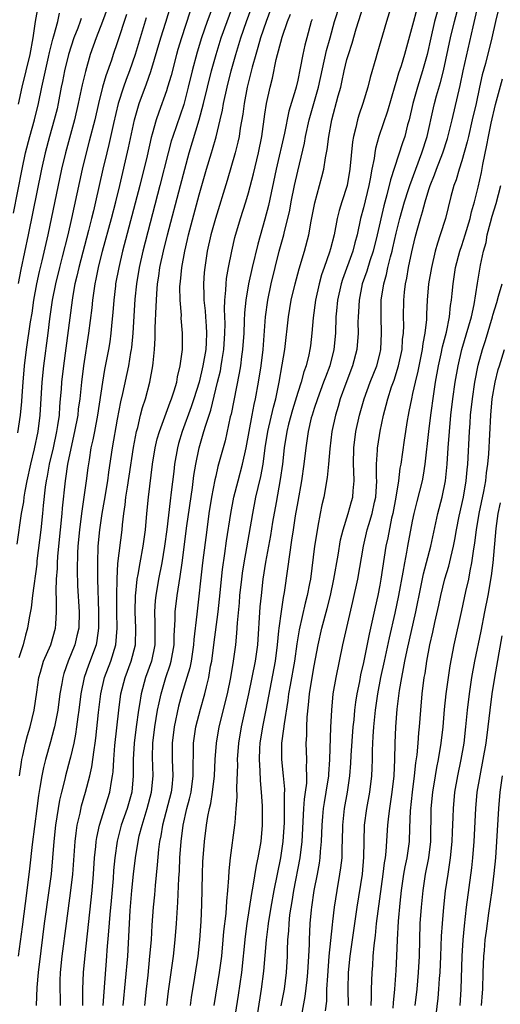
# Model space of a CAD drawing. Units: inches. Extents: x 2613000 to 2616000, y 1476000 to 1479000.
# Drawn here: x 2613487 to 2613546, y 1476849 to 1476969 of the extents above; entities that cross this region are included whole.
import ezdxf

# ---------------------------------------------------------------- set-up
doc = ezdxf.new("R2010")
doc.units = ezdxf.units.IN
doc.header["$MEASUREMENT"] = 0
doc.layers.add('LD26131476_2ft', color=162, linetype='Continuous')

msp = doc.modelspace()

# ---------------------------------------------------------------- linework, layer by layer
at = {"layer": 'LD26131476_2ft'}
for points, elevation in [([(2613511.86, 1476974.14), (2613509.97, 1476969), (2613509.28, 1476967), (2613508.73, 1476965.27), (2613508.12, 1476963), (2613507.63, 1476961), (2613507.1, 1476958.9), (2613505.78, 1476955), (2613505.59, 1476954.41), (2613505.21, 1476953), (2613504.21, 1476949), (2613502.13, 1476941), (2613501.67, 1476939), (2613501.33, 1476937), (2613501.15, 1476935.15), (2613500.9, 1476931), (2613500.74, 1476929.26), (2613500.71, 1476929), (2613500.63, 1476928.63), (2613500.38, 1476927), (2613499.63, 1476923.63), (2613499.39, 1476922.61), (2613499, 1476920.49), (2613498.4, 1476917), (2613497.94, 1476914.06), (2613497.8, 1476913), (2613497.4, 1476910.6), (2613497.11, 1476909), (2613496.83, 1476907), (2613496.65, 1476905), (2613496.58, 1476903), (2613496.6, 1476901), (2613496.73, 1476897), (2613496.72, 1476895), (2613496.51, 1476893.49), (2613496.41, 1476893), (2613495.5, 1476890.5), (2613494.98, 1476889), (2613494.58, 1476887), (2613494.33, 1476885), (2613494.2, 1476884.2), (2613494.05, 1476883), (2613493.92, 1476882.08), (2613493.7, 1476881), (2613493.3, 1476879.3), (2613493.24, 1476879), (2613492.69, 1476877), (2613492.6, 1476876.6), (2613492.2, 1476875), (2613491.98, 1476874.02), (2613491.48, 1476871), (2613491.25, 1476869), (2613491.1, 1476867), (2613490.93, 1476865), (2613490.67, 1476863), (2613490.11, 1476859), (2613489.67, 1476855.67), (2613489.35, 1476853), (2613489.2, 1476851.2), (2613489.1, 1476849)], 10394), ([(2613487.07, 1476877), (2613487.31, 1476878.69), (2613487.37, 1476879), (2613487.5, 1476879.5), (2613487.83, 1476881), (2613488.07, 1476881.93), (2613488.38, 1476883), (2613488.87, 1476885), (2613489.2, 1476887.2), (2613489.44, 1476889), (2613489.64, 1476889.64), (2613490.02, 1476891), (2613490.9, 1476893), (2613491.49, 1476895), (2613491.51, 1476895.51), (2613491.61, 1476897), (2613491.61, 1476898.39), (2613491.56, 1476899.56), (2613491.61, 1476901), (2613491.7, 1476902.3), (2613491.71, 1476903), (2613491.75, 1476903.75), (2613491.86, 1476905), (2613492.29, 1476909), (2613492.34, 1476909.66), (2613492.7, 1476913), (2613492.75, 1476913.25), (2613492.99, 1476915), (2613493.5, 1476917.5), (2613493.84, 1476919), (2613494.22, 1476921), (2613494.29, 1476921.71), (2613494.47, 1476923), (2613494.68, 1476925), (2613494.92, 1476927), (2613495.55, 1476931), (2613495.93, 1476934.07), (2613496.02, 1476935), (2613496.17, 1476936.17), (2613496.3, 1476937), (2613496.43, 1476937.57), (2613496.71, 1476939), (2613497.22, 1476941), (2613498.29, 1476945), (2613498.81, 1476947), (2613499.3, 1476949), (2613500.38, 1476953.62), (2613501.09, 1476957), (2613501.66, 1476959), (2613502.58, 1476961.42), (2613503.1, 1476962.9), (2613504.32, 1476967), (2613504.93, 1476968.93), (2613505.79, 1476971.79)], 10398), ([(2613486.36, 1476945.64), (2613487.39, 1476951), (2613487.82, 1476953), (2613488.34, 1476955), (2613488.9, 1476957), (2613489.4, 1476959), (2613489.82, 1476961), (2613490.64, 1476964.64), (2613490.76, 1476965.24), (2613491.14, 1476966.86), (2613491.28, 1476967.28), (2613491.74, 1476969), (2613491.98, 1476970.02)], 10408), ([(2613497.93, 1476971), (2613497.22, 1476969), (2613496.41, 1476967), (2613495.71, 1476965), (2613495.11, 1476962.89), (2613494.73, 1476961.27), (2613494.25, 1476959), (2613493.8, 1476957), (2613492.68, 1476953), (2613492.22, 1476951), (2613490.54, 1476943), (2613489.82, 1476939.82), (2613489.49, 1476938.51), (2613489.17, 1476937), (2613488.8, 1476935), (2613488.57, 1476933.43), (2613488.39, 1476932.39), (2613487.91, 1476929), (2613487.67, 1476927), (2613487.49, 1476925), (2613487.37, 1476923.37), (2613487.33, 1476922.67), (2613487.18, 1476921), (2613486.85, 1476918.85)], 10404), ([(2613489.37, 1476971), (2613489, 1476969.02), (2613488.7, 1476967), (2613488.34, 1476965), (2613487.36, 1476961), (2613486.93, 1476958.93)], 10410), ([(2613507.86, 1476970.14), (2613506.84, 1476967), (2613506.4, 1476965.6), (2613506.23, 1476965), (2613505.56, 1476962.44), (2613505.14, 1476961), (2613505, 1476960.55), (2613504.05, 1476957.95), (2613503.73, 1476957), (2613503.27, 1476955.27), (2613503.14, 1476954.85), (2613502.63, 1476952.63), (2613501.75, 1476949), (2613499.66, 1476941), (2613499.18, 1476939), (2613498.8, 1476937), (2613498.77, 1476936.77), (2613498.57, 1476935), (2613498.47, 1476933.53), (2613498.34, 1476932.34), (2613498.23, 1476931), (2613498.08, 1476929.92), (2613497.93, 1476929), (2613497.45, 1476926.55), (2613497.19, 1476925), (2613496.6, 1476921), (2613496.21, 1476919), (2613496.02, 1476917.98), (2613495.79, 1476917), (2613495.56, 1476915.56), (2613495.42, 1476914.58), (2613495.22, 1476913), (2613494.64, 1476909), (2613494.38, 1476907), (2613494.21, 1476905), (2613494.16, 1476904.16), (2613494.12, 1476902.12), (2613494.17, 1476900.17), (2613494.35, 1476897), (2613494.3, 1476895), (2613494.08, 1476894.08), (2613493.85, 1476893), (2613493.03, 1476890.97), (2613492.5, 1476889.5), (2613492.36, 1476889), (2613492.25, 1476888.25), (2613492.02, 1476887), (2613491.74, 1476885), (2613491.35, 1476883), (2613491.29, 1476882.71), (2613490.87, 1476881.13), (2613490.26, 1476879), (2613490, 1476878), (2613489.79, 1476877), (2613489.57, 1476875.57), (2613489.39, 1476874.61), (2613489.2, 1476873), (2613488.61, 1476868.61), (2613488.32, 1476865.68), (2613487.99, 1476863), (2613487.4, 1476858.6), (2613486.94, 1476855)], 10396), ([(2613492.1, 1476849), (2613492.09, 1476849.91), (2613492.04, 1476851), (2613492.05, 1476852.05), (2613492.09, 1476853), (2613492.3, 1476855), (2613492.81, 1476859), (2613493.34, 1476863), (2613493.57, 1476865), (2613493.86, 1476869), (2613494, 1476870), (2613494.12, 1476871), (2613494.46, 1476872.46), (2613494.65, 1476873.35), (2613495.14, 1476875), (2613495.67, 1476877), (2613495.91, 1476878.09), (2613496.17, 1476880.17), (2613496.31, 1476881), (2613496.4, 1476881.6), (2613496.73, 1476884.73), (2613497, 1476887), (2613497.46, 1476889), (2613498.21, 1476891), (2613498.84, 1476893), (2613499, 1476895), (2613498.95, 1476896.95), (2613498.93, 1476899), (2613498.97, 1476901.03), (2613499.09, 1476902.91), (2613499.58, 1476907), (2613499.63, 1476907.63), (2613499.8, 1476909), (2613499.96, 1476910.04), (2613500.05, 1476911), (2613500.23, 1476912.23), (2613500.44, 1476913.56), (2613500.97, 1476917.03), (2613501.35, 1476919), (2613501.49, 1476919.49), (2613501.83, 1476921), (2613502.07, 1476921.93), (2613502.43, 1476923), (2613502.98, 1476925), (2613503.35, 1476927), (2613503.37, 1476927.37), (2613503.53, 1476929), (2613503.62, 1476930.38), (2613503.64, 1476931.64), (2613503.76, 1476934.24), (2613503.77, 1476935), (2613503.81, 1476935.81), (2613503.91, 1476937), (2613504.07, 1476937.93), (2613504.21, 1476939), (2613504.64, 1476941), (2613505.14, 1476943), (2613506.72, 1476949), (2613507.22, 1476951), (2613507.76, 1476953), (2613509, 1476957), (2613509.53, 1476959), (2613509.99, 1476961), (2613510.48, 1476963), (2613511.04, 1476965), (2613511.67, 1476967), (2613512.38, 1476969), (2613513.11, 1476971)], 10392), ([(2613494.82, 1476849), (2613494.82, 1476851), (2613494.9, 1476853), (2613495.09, 1476855.09), (2613495.94, 1476863), (2613496.11, 1476865), (2613496.24, 1476867), (2613496.38, 1476868.38), (2613496.42, 1476869), (2613496.5, 1476869.5), (2613496.83, 1476871), (2613498.11, 1476875), (2613498.3, 1476876.3), (2613498.44, 1476877), (2613498.51, 1476877.49), (2613498.57, 1476879), (2613498.71, 1476880.71), (2613499.19, 1476885), (2613499.45, 1476887), (2613499.95, 1476889), (2613500.7, 1476891), (2613501.22, 1476893), (2613501.27, 1476895), (2613501.18, 1476897), (2613501.23, 1476899), (2613501.27, 1476899.27), (2613501.44, 1476901), (2613501.56, 1476901.56), (2613501.79, 1476903), (2613502.17, 1476905), (2613502.43, 1476907), (2613502.6, 1476909), (2613502.8, 1476911), (2613503.3, 1476915), (2613503.62, 1476917), (2613503.88, 1476918.12), (2613504.13, 1476919), (2613504.81, 1476920.81), (2613505.44, 1476922.56), (2613505.63, 1476923), (2613505.95, 1476923.95), (2613506.25, 1476925), (2613506.35, 1476925.65), (2613506.68, 1476927), (2613506.95, 1476929), (2613506.97, 1476931), (2613506.81, 1476932.81), (2613506.82, 1476933.18), (2613506.66, 1476935), (2613506.64, 1476936.64), (2613506.66, 1476937), (2613506.7, 1476937.3), (2613506.86, 1476939), (2613507.22, 1476941), (2613507.58, 1476942.42), (2613507.7, 1476943), (2613509, 1476947.85), (2613509.88, 1476951), (2613510.48, 1476953), (2613510.61, 1476953.39), (2613511.06, 1476954.94), (2613511.55, 1476957), (2613511.82, 1476958.18), (2613511.95, 1476959), (2613512.38, 1476961), (2613512.87, 1476963), (2613513.44, 1476965), (2613514.06, 1476967), (2613514.75, 1476969), (2613515.48, 1476971)], 10390), ([(2613517.9, 1476971), (2613517.14, 1476969), (2613516.47, 1476967), (2613516.15, 1476965.85), (2613515.88, 1476965), (2613515.45, 1476963.45), (2613514.85, 1476961), (2613514.46, 1476959), (2613514.29, 1476957.71), (2613513.98, 1476955.98), (2613513.85, 1476955), (2613513.71, 1476954.29), (2613513.39, 1476953), (2613512.39, 1476949.61), (2613510.96, 1476945), (2613510.42, 1476943), (2613509.98, 1476941), (2613509.67, 1476939), (2613509.6, 1476938.4), (2613509.51, 1476937), (2613509.57, 1476935.57), (2613509.56, 1476935), (2613509.71, 1476933.71), (2613509.75, 1476933), (2613509.85, 1476931.85), (2613509.89, 1476931), (2613509.84, 1476929.84), (2613509.78, 1476929), (2613509.44, 1476927), (2613508.97, 1476925), (2613508.34, 1476923), (2613508, 1476922), (2613506.91, 1476919), (2613506.47, 1476917.53), (2613506.33, 1476917), (2613505.99, 1476915), (2613505.88, 1476914.12), (2613505.59, 1476911.59), (2613505.45, 1476910.55), (2613505.03, 1476907.03), (2613504.77, 1476905), (2613504.43, 1476903), (2613504.04, 1476901), (2613503.7, 1476899), (2613503.63, 1476898.37), (2613503.53, 1476897), (2613503.58, 1476895.58), (2613503.57, 1476893), (2613503.17, 1476891), (2613502.45, 1476889), (2613501.9, 1476887), (2613501.71, 1476885.71), (2613501.58, 1476885), (2613501.3, 1476883), (2613501.06, 1476881), (2613500.95, 1476879), (2613500.95, 1476877), (2613500.76, 1476875), (2613500.19, 1476873), (2613499.49, 1476871), (2613498.97, 1476869.03), (2613498.69, 1476867), (2613498.55, 1476865.45), (2613498.49, 1476864.49), (2613498.26, 1476861.74), (2613498.1, 1476860.1), (2613497.95, 1476858.05), (2613497.75, 1476855.75), (2613497.71, 1476855), (2613497.36, 1476850.64), (2613497.26, 1476849)], 10388), ([(2613505.05, 1476849), (2613505.26, 1476850.74), (2613505.85, 1476855), (2613506.06, 1476857), (2613506.23, 1476859), (2613506.3, 1476860.3), (2613506.4, 1476861.6), (2613506.51, 1476864.51), (2613506.57, 1476865.43), (2613506.64, 1476867), (2613506.78, 1476869), (2613507.04, 1476871), (2613507.5, 1476873), (2613507.82, 1476874.18), (2613507.99, 1476875), (2613508.26, 1476877), (2613508.24, 1476877.76), (2613508.29, 1476880.29), (2613508.28, 1476881), (2613508.56, 1476883), (2613509.13, 1476885.13), (2613509.67, 1476887), (2613509.86, 1476887.86), (2613510.15, 1476889), (2613510.38, 1476890.38), (2613510.51, 1476891), (2613510.78, 1476893), (2613511.29, 1476897), (2613511.46, 1476898.54), (2613511.82, 1476902.18), (2613512.11, 1476904.11), (2613512.32, 1476905.68), (2613512.83, 1476909), (2613513.22, 1476911), (2613513.72, 1476913), (2613514.26, 1476915), (2613514.71, 1476917), (2613515.06, 1476919), (2613515.44, 1476921), (2613515.69, 1476922.31), (2613515.85, 1476923), (2613516.22, 1476925), (2613516.53, 1476927), (2613516.77, 1476929), (2613517.08, 1476933), (2613517.36, 1476935), (2613517.76, 1476937), (2613518.23, 1476939), (2613518.75, 1476941), (2613519.31, 1476943), (2613519.39, 1476943.39), (2613519.8, 1476945), (2613520.02, 1476945.98), (2613520.2, 1476947), (2613520.61, 1476949), (2613521, 1476950.75), (2613521.82, 1476954.18), (2613521.96, 1476955), (2613522.4, 1476957), (2613523.52, 1476961), (2613524.52, 1476965.48), (2613524.95, 1476967), (2613525.49, 1476969), (2613526.12, 1476971)], 10382), ([(2613507.92, 1476849), (2613508.05, 1476849.95), (2613508.46, 1476852.46), (2613508.85, 1476855), (2613509.08, 1476857), (2613509.24, 1476859.24), (2613509.33, 1476861.33), (2613509.4, 1476865), (2613509.45, 1476866.55), (2613509.47, 1476867), (2613509.63, 1476869), (2613509.88, 1476871), (2613510.04, 1476872.04), (2613510.24, 1476873), (2613510.39, 1476873.61), (2613510.6, 1476875), (2613510.84, 1476877), (2613510.94, 1476879), (2613511.08, 1476881), (2613511.42, 1476883), (2613512.42, 1476887), (2613512.84, 1476889), (2613513.19, 1476891), (2613513.45, 1476893), (2613513.59, 1476894.41), (2613513.67, 1476895.67), (2613513.9, 1476898.1), (2613513.96, 1476899), (2613514.18, 1476901), (2613514.28, 1476901.72), (2613514.48, 1476903), (2613514.81, 1476904.81), (2613515.52, 1476909), (2613515.91, 1476911), (2613516.16, 1476912.16), (2613516.49, 1476913.51), (2613516.77, 1476915), (2613517.05, 1476917), (2613517.36, 1476919), (2613518.04, 1476921.96), (2613518.33, 1476923), (2613518.75, 1476925), (2613519.12, 1476927.12), (2613519.41, 1476929), (2613519.87, 1476933), (2613520.22, 1476935), (2613520.69, 1476937), (2613521.17, 1476938.83), (2613521.82, 1476941), (2613522.35, 1476943), (2613522.65, 1476944.66), (2613523.09, 1476946.91), (2613523.95, 1476950.05), (2613524.17, 1476951), (2613524.39, 1476952.39), (2613524.6, 1476953.4), (2613524.8, 1476955), (2613525.16, 1476957), (2613525.94, 1476959.94), (2613526.24, 1476961), (2613526.39, 1476961.61), (2613526.67, 1476963), (2613527, 1476964.38), (2613527.17, 1476965), (2613527.63, 1476966.37), (2613528.12, 1476968.12), (2613529, 1476970.91)], 10380), ([(2613532.44, 1476971), (2613531.82, 1476969), (2613530.65, 1476965), (2613530.52, 1476964.52), (2613529.82, 1476962.18), (2613529.54, 1476961), (2613528.93, 1476959), (2613528.43, 1476957.57), (2613528.27, 1476957), (2613528.09, 1476956.09), (2613527.8, 1476955), (2613527.68, 1476954.32), (2613527.36, 1476951), (2613527.01, 1476949), (2613526.36, 1476947), (2613526.04, 1476945.96), (2613525.8, 1476945), (2613525.43, 1476943), (2613525, 1476941.3), (2613524.88, 1476940.88), (2613524.21, 1476939), (2613523.91, 1476938.09), (2613523.61, 1476937), (2613523.18, 1476935), (2613522.87, 1476932.87), (2613522.71, 1476931), (2613522.54, 1476929.46), (2613522.48, 1476929), (2613522.35, 1476928.35), (2613522.01, 1476927), (2613521.73, 1476926.27), (2613521.4, 1476925), (2613521, 1476923.75), (2613520.36, 1476921.64), (2613519.89, 1476919.89), (2613519.67, 1476919), (2613519.35, 1476917), (2613519.14, 1476915), (2613518.87, 1476913.13), (2613518.36, 1476910.36), (2613517.93, 1476907.93), (2613517.67, 1476906.33), (2613517.07, 1476903.07), (2613516.76, 1476901), (2613516.53, 1476899), (2613516.39, 1476897.61), (2613516.08, 1476893), (2613515.82, 1476891), (2613515.42, 1476889), (2613515, 1476887), (2613514.1, 1476883), (2613513.77, 1476881), (2613513.62, 1476879), (2613513.64, 1476878.36), (2613513.52, 1476875.52), (2613513.56, 1476874.44), (2613513.47, 1476873), (2613513.32, 1476871.32), (2613513.31, 1476871), (2613512.78, 1476867), (2613512.6, 1476865.4), (2613512.57, 1476864.57), (2613512.44, 1476863), (2613512.3, 1476861.7), (2613512.22, 1476860.22), (2613511.97, 1476858.03), (2613511.89, 1476857), (2613511.7, 1476855), (2613511.44, 1476853), (2613510.78, 1476849)], 10378), ([(2613535.5, 1476970.5), (2613535, 1476968.58), (2613534.03, 1476965), (2613533.6, 1476963.6), (2613533.3, 1476962.7), (2613533, 1476961.71), (2613532.82, 1476961.18), (2613531.93, 1476958.07), (2613530.9, 1476955), (2613530.47, 1476953.53), (2613530.39, 1476953), (2613530.3, 1476952.3), (2613530.03, 1476951), (2613529.82, 1476949.82), (2613529.65, 1476949), (2613529, 1476946.3), (2613528.66, 1476945), (2613528.24, 1476943), (2613527.98, 1476942.02), (2613527.72, 1476941), (2613526.45, 1476937.55), (2613526.28, 1476937), (2613525.86, 1476935), (2613525.72, 1476933.72), (2613525.66, 1476933), (2613525.59, 1476931), (2613525.42, 1476929), (2613524.91, 1476927), (2613524.37, 1476925.63), (2613524.14, 1476925), (2613523.39, 1476923), (2613523, 1476921.81), (2613522.75, 1476921), (2613522.65, 1476920.65), (2613522.27, 1476919), (2613522.12, 1476917.88), (2613521.97, 1476917), (2613521.76, 1476915), (2613521.47, 1476913), (2613521, 1476910.48), (2613520.7, 1476908.7), (2613520.44, 1476907), (2613520.26, 1476905.74), (2613519.98, 1476903.98), (2613519.76, 1476902.24), (2613519.36, 1476899.36), (2613519.24, 1476898.76), (2613518.97, 1476897.03), (2613518.7, 1476895), (2613518.67, 1476894.67), (2613518.5, 1476893), (2613518.24, 1476891), (2613517.58, 1476887.58), (2613517.1, 1476885), (2613516.69, 1476883), (2613516.37, 1476881), (2613516.33, 1476880.33), (2613516.28, 1476879), (2613516.38, 1476877.62), (2613516.42, 1476876.42), (2613516.56, 1476875), (2613516.67, 1476873.33), (2613516.68, 1476871), (2613516.49, 1476869), (2613516.14, 1476867), (2613515.93, 1476866.07), (2613515.54, 1476863.54), (2613515.36, 1476862.64), (2613514.81, 1476859), (2613514.6, 1476857.4), (2613514.13, 1476853), (2613513.75, 1476850.25), (2613512.62, 1476843)], 10376), ([(2613538.24, 1476971), (2613537.69, 1476969), (2613537.21, 1476967), (2613536.76, 1476965), (2613536.22, 1476963), (2613535.58, 1476961), (2613535.03, 1476959), (2613534.57, 1476957), (2613534.4, 1476956.4), (2613534.05, 1476955), (2613533.78, 1476954.22), (2613532.3, 1476949.7), (2613531.87, 1476947.87), (2613531.49, 1476946.51), (2613530.7, 1476943), (2613530.21, 1476941), (2613529.8, 1476939.8), (2613529.43, 1476938.57), (2613528.87, 1476937), (2613528.47, 1476935), (2613528.41, 1476933.59), (2613528.35, 1476933), (2613528.34, 1476932.34), (2613528.35, 1476931), (2613528.21, 1476929), (2613527.69, 1476927), (2613526.85, 1476924.85), (2613526.18, 1476923), (2613525.93, 1476922.07), (2613525.59, 1476921), (2613525.16, 1476919), (2613524.9, 1476916.9), (2613524.75, 1476915), (2613524.59, 1476913.41), (2613524.17, 1476911), (2613523.95, 1476910.05), (2613523.74, 1476909), (2613523.47, 1476907.47), (2613523.31, 1476906.69), (2613523.06, 1476905), (2613522.54, 1476901), (2613522.45, 1476900.45), (2613522.17, 1476899), (2613521.92, 1476898.08), (2613521.18, 1476894.82), (2613520.9, 1476893.1), (2613520.59, 1476891), (2613520.06, 1476888.06), (2613519.89, 1476887), (2613519.8, 1476886.2), (2613519.34, 1476883.34), (2613519.28, 1476882.72), (2613519.04, 1476881), (2613519.04, 1476879), (2613519.24, 1476877), (2613519.37, 1476875.37), (2613519.33, 1476874.67), (2613519.35, 1476873), (2613519.33, 1476871.33), (2613519.18, 1476869), (2613518.89, 1476867), (2613518.09, 1476863), (2613517.72, 1476861), (2613517.4, 1476859), (2613517.37, 1476858.63), (2613517.16, 1476857), (2613516.83, 1476853.17), (2613516.56, 1476851), (2613516.1, 1476848.1)], 10374), ([(2613518.97, 1476848.97), (2613519.37, 1476851), (2613519.64, 1476853), (2613519.76, 1476855), (2613519.76, 1476855.76), (2613519.8, 1476857), (2613519.9, 1476858.1), (2613519.94, 1476859), (2613520.05, 1476860.05), (2613520.19, 1476861), (2613520.32, 1476861.68), (2613520.53, 1476863), (2613521.3, 1476867), (2613521.54, 1476869), (2613521.74, 1476873), (2613521.83, 1476874.17), (2613521.96, 1476875), (2613522.09, 1476876.09), (2613522.12, 1476877), (2613522.07, 1476877.93), (2613522.09, 1476879), (2613522.03, 1476881), (2613522.09, 1476881.91), (2613522.1, 1476883), (2613522.15, 1476884.15), (2613522.32, 1476885.68), (2613522.43, 1476887), (2613522.74, 1476889), (2613523, 1476890.44), (2613523.51, 1476893), (2613523.95, 1476895), (2613524.59, 1476897.41), (2613525, 1476899), (2613525.41, 1476901), (2613525.93, 1476903.93), (2613526.23, 1476905.77), (2613526.53, 1476907), (2613527.16, 1476909), (2613527.55, 1476910.45), (2613527.71, 1476911), (2613527.75, 1476911.75), (2613527.86, 1476913), (2613527.84, 1476914.16), (2613527.79, 1476915), (2613527.83, 1476917), (2613528.1, 1476919), (2613528.53, 1476921), (2613529.08, 1476923), (2613529.81, 1476925), (2613530.63, 1476927), (2613531, 1476928.43), (2613531.13, 1476929), (2613531.23, 1476931), (2613531.17, 1476933), (2613531.18, 1476935), (2613531.48, 1476937), (2613531.83, 1476938.17), (2613532, 1476939), (2613532.32, 1476940.32), (2613532.51, 1476941), (2613532.61, 1476941.39), (2613533, 1476943.18), (2613533.46, 1476945), (2613534.02, 1476947), (2613534.51, 1476948.51), (2613534.66, 1476949), (2613536.14, 1476953), (2613536.77, 1476955), (2613537.54, 1476958.46), (2613537.67, 1476959), (2613537.93, 1476959.93), (2613538.42, 1476961.58), (2613538.78, 1476963), (2613539.63, 1476967), (2613540.09, 1476969), (2613540.62, 1476971)], 10372), ([(2613521.42, 1476847.42), (2613521.92, 1476850.08), (2613522.13, 1476852.13), (2613522.24, 1476853), (2613522.36, 1476855), (2613522.42, 1476856.42), (2613522.42, 1476857), (2613522.51, 1476859), (2613522.66, 1476860.66), (2613522.7, 1476861), (2613522.99, 1476863), (2613523.39, 1476865), (2613523.65, 1476866.35), (2613523.74, 1476867), (2613523.78, 1476867.78), (2613523.9, 1476869), (2613523.96, 1476871), (2613524.06, 1476872.06), (2613524.13, 1476873), (2613524.25, 1476873.75), (2613524.48, 1476875), (2613524.78, 1476877), (2613524.79, 1476877.21), (2613524.93, 1476879), (2613525.05, 1476882.95), (2613525.14, 1476885), (2613525.33, 1476887), (2613525.68, 1476889), (2613526.5, 1476893), (2613527.73, 1476898.27), (2613528.31, 1476901), (2613529.02, 1476905), (2613529.48, 1476907), (2613529.67, 1476907.67), (2613530.09, 1476909), (2613530.37, 1476910.37), (2613530.52, 1476911), (2613530.63, 1476913), (2613530.6, 1476913.4), (2613530.61, 1476915), (2613530.73, 1476916.73), (2613530.73, 1476917), (2613530.77, 1476917.23), (2613531.05, 1476919.05), (2613531.46, 1476921), (2613531.79, 1476922.21), (2613531.97, 1476923), (2613532.44, 1476924.44), (2613532.74, 1476925.26), (2613533.3, 1476927), (2613533.71, 1476929), (2613533.79, 1476930.21), (2613533.89, 1476931), (2613533.92, 1476931.92), (2613533.9, 1476933), (2613533.92, 1476935), (2613534.01, 1476936.01), (2613534.12, 1476937), (2613534.29, 1476937.71), (2613534.51, 1476939), (2613534.9, 1476940.9), (2613535.32, 1476942.68), (2613535.54, 1476943.54), (2613535.95, 1476945), (2613536.21, 1476945.79), (2613536.53, 1476947), (2613537, 1476948.53), (2613537.16, 1476949), (2613537.69, 1476950.31), (2613537.92, 1476951), (2613538.69, 1476953), (2613539.25, 1476954.75), (2613539.81, 1476957), (2613540.8, 1476961.2), (2613541.18, 1476963), (2613542.37, 1476968.37), (2613542.99, 1476971)], 10370), ([(2613545.58, 1476971), (2613545.11, 1476969), (2613544.67, 1476967), (2613543.87, 1476963.87), (2613543.49, 1476962.51), (2613543.16, 1476961), (2613542.74, 1476959), (2613542.28, 1476957), (2613541.81, 1476955), (2613541.67, 1476954.33), (2613541, 1476952), (2613540.67, 1476951), (2613540.3, 1476949.7), (2613540.02, 1476949), (2613539.66, 1476947.66), (2613539, 1476945), (2613538.38, 1476943), (2613538.03, 1476941.97), (2613537.77, 1476941), (2613537.29, 1476939), (2613536.96, 1476937), (2613536.79, 1476935), (2613536.7, 1476933.3), (2613536.68, 1476932.68), (2613536.49, 1476931), (2613536.25, 1476929.75), (2613536.16, 1476929), (2613535.64, 1476926.36), (2613535.3, 1476925), (2613535, 1476923.63), (2613534.85, 1476923), (2613534.56, 1476921.44), (2613534.45, 1476921), (2613534.34, 1476920.33), (2613533.96, 1476917.96), (2613533.55, 1476915), (2613533.46, 1476914.54), (2613533.27, 1476913), (2613532.95, 1476911), (2613532.59, 1476909), (2613532.45, 1476908.45), (2613531.97, 1476906.03), (2613531.75, 1476905), (2613531.14, 1476901), (2613531, 1476900.24), (2613530.75, 1476899), (2613530.42, 1476897.58), (2613530.12, 1476896.12), (2613529.7, 1476894.3), (2613529, 1476890.83), (2613528.66, 1476889.34), (2613528.51, 1476888.51), (2613528.2, 1476887), (2613528.03, 1476885.97), (2613527.92, 1476885), (2613527.82, 1476883.82), (2613527.73, 1476883), (2613527.49, 1476879.49), (2613527.45, 1476878.55), (2613527.31, 1476877), (2613527.03, 1476875), (2613526.68, 1476873), (2613526.45, 1476871), (2613526.41, 1476869), (2613526.38, 1476868.38), (2613526.36, 1476867), (2613526.23, 1476865.77), (2613526.11, 1476865), (2613525.75, 1476863), (2613525.43, 1476861), (2613525.24, 1476859.24), (2613525.18, 1476858.82), (2613524.81, 1476855), (2613524.61, 1476852.61), (2613524.52, 1476851), (2613524.49, 1476849.51), (2613524.36, 1476848.36)], 10368), ([(2613500.14, 1476969.86), (2613499, 1476966.39), (2613498.52, 1476965), (2613498.3, 1476964.3), (2613497.62, 1476962.38), (2613497.22, 1476961), (2613496.7, 1476959), (2613496.25, 1476957), (2613495.59, 1476954.41), (2613495.21, 1476953), (2613494.74, 1476951), (2613493.43, 1476945), (2613492.97, 1476943), (2613492.29, 1476940.29), (2613491.95, 1476939), (2613491.46, 1476937), (2613491.06, 1476935), (2613490.74, 1476932.74), (2613490.53, 1476931), (2613490, 1476927), (2613489.8, 1476925), (2613489.58, 1476921), (2613489.32, 1476919), (2613488.88, 1476916.88), (2613488.42, 1476915), (2613487.99, 1476913), (2613487.73, 1476911.73), (2613487.62, 1476911), (2613487.56, 1476910.44), (2613487.3, 1476909), (2613486.76, 1476905.24)], 10402), ([(2613494.62, 1476969.38), (2613494.49, 1476969), (2613494.18, 1476968.18), (2613493.7, 1476967), (2613493.06, 1476965), (2613492.59, 1476963), (2613492.33, 1476961.67), (2613492.18, 1476961), (2613491.81, 1476959), (2613491.66, 1476958.34), (2613491.33, 1476957), (2613490.74, 1476955), (2613490.2, 1476953), (2613489.75, 1476951), (2613488.14, 1476943), (2613487.23, 1476938.77), (2613486.94, 1476937.06)], 10406), ([(2613502.54, 1476969.46), (2613501.18, 1476965), (2613500.48, 1476963), (2613500.08, 1476961.92), (2613499.76, 1476961), (2613499.12, 1476959), (2613498.55, 1476956.55), (2613497.99, 1476954.01), (2613497.73, 1476953), (2613497.26, 1476951), (2613496.36, 1476947), (2613496.09, 1476945.91), (2613495.88, 1476945), (2613495.51, 1476943.51), (2613494.31, 1476939), (2613494.07, 1476937.93), (2613493.84, 1476937), (2613493.58, 1476935.58), (2613493.49, 1476935), (2613492.43, 1476927), (2613492.21, 1476925), (2613492.16, 1476924.16), (2613492.06, 1476923), (2613491.96, 1476922.04), (2613491.9, 1476921), (2613491.73, 1476919.73), (2613491.61, 1476919), (2613491.19, 1476917), (2613490.72, 1476915), (2613490.45, 1476913.55), (2613490.33, 1476913), (2613490.22, 1476912.22), (2613489.98, 1476909.98), (2613489.9, 1476909), (2613489.67, 1476907), (2613489.21, 1476903.21), (2613489.18, 1476902.82), (2613488.65, 1476899), (2613488.49, 1476897.51), (2613488.27, 1476896.27), (2613488.08, 1476895), (2613487.82, 1476894.18), (2613487.52, 1476893), (2613487, 1476891.41)], 10400), ([(2613499.73, 1476849), (2613500.27, 1476855), (2613500.59, 1476860.59), (2613500.79, 1476863), (2613501, 1476865), (2613501.24, 1476867), (2613501.54, 1476869), (2613501.69, 1476869.69), (2613502.02, 1476871), (2613502.64, 1476873), (2613503.18, 1476875), (2613503.36, 1476877), (2613503.29, 1476879.29), (2613503.33, 1476881), (2613503.58, 1476883), (2613503.92, 1476885), (2613504.09, 1476885.91), (2613504.34, 1476887), (2613504.93, 1476889), (2613505.46, 1476890.54), (2613505.58, 1476891), (2613505.92, 1476893), (2613505.93, 1476894.07), (2613506.07, 1476896.07), (2613506.08, 1476897), (2613506.31, 1476899), (2613506.54, 1476900.54), (2613506.68, 1476901.32), (2613506.92, 1476903), (2613507.49, 1476907.49), (2613508.16, 1476912.16), (2613508.35, 1476913.65), (2613508.57, 1476915), (2613508.98, 1476917), (2613509.57, 1476919), (2613509.78, 1476919.78), (2613510.39, 1476921.61), (2613511.23, 1476925), (2613511.58, 1476926.42), (2613511.68, 1476927), (2613511.78, 1476927.78), (2613511.99, 1476929), (2613512.13, 1476931), (2613512.15, 1476932.15), (2613512.07, 1476933.93), (2613512.12, 1476935), (2613512.25, 1476936.25), (2613512.27, 1476937), (2613512.33, 1476937.67), (2613512.57, 1476939), (2613512.97, 1476941), (2613513.35, 1476942.65), (2613514.04, 1476945), (2613514.68, 1476947), (2613515, 1476948.1), (2613515.59, 1476950.41), (2613516.21, 1476953), (2613516.61, 1476955), (2613517, 1476957.69), (2613517.21, 1476959), (2613517.64, 1476961), (2613517.91, 1476962.09), (2613518.39, 1476964.39), (2613519.11, 1476967.11), (2613519.74, 1476969), (2613520.11, 1476969.89)], 10386), ([(2613522.75, 1476969.25), (2613522.65, 1476969), (2613522.09, 1476967), (2613521.87, 1476966.13), (2613521.62, 1476965), (2613521.3, 1476963.3), (2613521, 1476961.87), (2613520.79, 1476961), (2613520.73, 1476960.73), (2613519.93, 1476958.07), (2613519.4, 1476955.4), (2613518.39, 1476951), (2613517.43, 1476946.57), (2613517, 1476944.91), (2613516.13, 1476941.87), (2613515.43, 1476939), (2613515, 1476937), (2613514.67, 1476935), (2613514.52, 1476933.48), (2613514.49, 1476932.49), (2613514.41, 1476931), (2613514.28, 1476929), (2613514.15, 1476928.15), (2613514.01, 1476927), (2613513.88, 1476926.12), (2613512.87, 1476921.13), (2613512.77, 1476920.77), (2613512.15, 1476917.85), (2613511.28, 1476914.72), (2613511, 1476913.56), (2613510.89, 1476913.11), (2613510.5, 1476911), (2613510.18, 1476909), (2613509.9, 1476907), (2613509.4, 1476903), (2613508.71, 1476896.71), (2613508.35, 1476893.65), (2613508.3, 1476893), (2613508, 1476891), (2613507.83, 1476890.17), (2613507.49, 1476889), (2613506.88, 1476887), (2613506.48, 1476885.52), (2613505.93, 1476883), (2613505.69, 1476881), (2613505.71, 1476879), (2613505.79, 1476877), (2613505.64, 1476875.64), (2613505.56, 1476875), (2613504.5, 1476871), (2613504.3, 1476869.7), (2613504.14, 1476869), (2613504.02, 1476868.02), (2613503.87, 1476866.13), (2613503.61, 1476863.61), (2613503.53, 1476862.47), (2613503.39, 1476861), (2613503.23, 1476858.77), (2613503.12, 1476857), (2613502.95, 1476855), (2613502.71, 1476852.71), (2613502.51, 1476851), (2613502.32, 1476849)], 10384), ([(2613527.18, 1476849), (2613527.14, 1476851), (2613527.2, 1476853), (2613527.39, 1476855), (2613527.95, 1476859), (2613528.24, 1476861), (2613528.88, 1476865), (2613529.07, 1476867.07), (2613529.09, 1476869), (2613529.15, 1476871), (2613529.42, 1476873), (2613529.78, 1476875), (2613530.03, 1476877), (2613530.08, 1476877.92), (2613530.11, 1476879), (2613530.11, 1476880.11), (2613530.15, 1476881), (2613530.21, 1476881.79), (2613530.26, 1476883), (2613530.47, 1476885), (2613530.77, 1476887), (2613531.14, 1476889), (2613531.56, 1476891), (2613532.17, 1476893.83), (2613532.86, 1476896.86), (2613533.32, 1476899), (2613533.86, 1476901.86), (2613534.04, 1476903), (2613534.3, 1476904.3), (2613534.42, 1476905), (2613535, 1476908.05), (2613535.19, 1476909), (2613535.54, 1476910.46), (2613536.19, 1476913), (2613536.32, 1476913.68), (2613536.54, 1476915), (2613536.98, 1476919), (2613537.22, 1476921), (2613537.58, 1476923.58), (2613537.81, 1476925), (2613538.17, 1476927), (2613538.49, 1476928.49), (2613538.66, 1476929.34), (2613539.12, 1476931.12), (2613539.51, 1476933), (2613539.64, 1476934.36), (2613539.74, 1476935), (2613539.83, 1476935.83), (2613539.93, 1476937), (2613540.24, 1476939), (2613540.76, 1476941), (2613541, 1476941.7), (2613541.41, 1476943), (2613542.01, 1476945), (2613542.19, 1476945.81), (2613542.55, 1476947), (2613543, 1476948.81), (2613543.4, 1476950.6), (2613543.57, 1476951.57), (2613544.07, 1476953.93), (2613544.25, 1476955), (2613544.59, 1476956.59), (2613545.12, 1476958.88), (2613545.97, 1476962.03)], 10366), ([(2613529.97, 1476849), (2613530.01, 1476850.01), (2613529.99, 1476851), (2613530.06, 1476853), (2613530.14, 1476853.86), (2613530.2, 1476855), (2613530.31, 1476856.31), (2613530.47, 1476857.53), (2613530.61, 1476859), (2613531.42, 1476865), (2613531.59, 1476866.41), (2613531.69, 1476867), (2613531.78, 1476867.78), (2613531.98, 1476871), (2613532.09, 1476872.09), (2613532.21, 1476873), (2613532.53, 1476875), (2613532.76, 1476877), (2613532.85, 1476879), (2613532.87, 1476881), (2613532.94, 1476883), (2613533.12, 1476885.12), (2613533.41, 1476887.41), (2613533.67, 1476889), (2613533.9, 1476890.1), (2613534.05, 1476891), (2613534.32, 1476892.32), (2613535.38, 1476897), (2613536.02, 1476900.02), (2613536.34, 1476901.66), (2613537.21, 1476905), (2613538.09, 1476909), (2613538.59, 1476911), (2613539.01, 1476913), (2613539.22, 1476915), (2613539.34, 1476917), (2613539.48, 1476919), (2613539.68, 1476921), (2613539.92, 1476923), (2613540.2, 1476925), (2613540.55, 1476927), (2613541.02, 1476929), (2613541.87, 1476931.87), (2613542.17, 1476933), (2613542.49, 1476934.49), (2613542.9, 1476937.1), (2613543.29, 1476939.29), (2613543.66, 1476941), (2613543.96, 1476942.04), (2613544.11, 1476943), (2613544.5, 1476944.5), (2613544.72, 1476945.28), (2613545.2, 1476946.8), (2613545.75, 1476949)], 10364), ([(2613532.65, 1476848.65), (2613532.69, 1476849.31), (2613532.85, 1476851), (2613533, 1476853.27), (2613533.09, 1476855), (2613533.16, 1476857), (2613533.28, 1476859.28), (2613533.49, 1476861.49), (2613533.66, 1476863), (2613533.95, 1476865), (2613534.1, 1476865.9), (2613534.33, 1476867), (2613534.61, 1476869), (2613534.65, 1476870.65), (2613534.74, 1476872.74), (2613534.98, 1476875), (2613535.24, 1476877), (2613535.41, 1476878.59), (2613535.57, 1476879.57), (2613535.69, 1476881), (2613535.77, 1476882.23), (2613535.84, 1476883), (2613535.99, 1476885), (2613536.18, 1476887), (2613536.43, 1476889), (2613536.52, 1476889.48), (2613536.74, 1476891), (2613537.12, 1476893), (2613537.48, 1476894.52), (2613537.72, 1476895.72), (2613538.19, 1476897.81), (2613538.43, 1476899), (2613538.95, 1476901.05), (2613539.42, 1476902.58), (2613539.65, 1476903.65), (2613539.99, 1476905), (2613540.16, 1476905.84), (2613540.36, 1476907), (2613540.69, 1476908.69), (2613541.19, 1476911), (2613541.53, 1476913), (2613541.66, 1476914.34), (2613541.74, 1476915), (2613541.95, 1476919), (2613542, 1476920), (2613542.08, 1476921), (2613542.29, 1476923), (2613542.58, 1476925), (2613543, 1476927.09), (2613543.53, 1476929), (2613543.88, 1476930.12), (2613544.75, 1476933), (2613544.8, 1476933.2), (2613545.25, 1476934.75), (2613545.49, 1476935.49), (2613545.9, 1476937)], 10362), ([(2613535.32, 1476849), (2613535.55, 1476851), (2613535.72, 1476853), (2613535.84, 1476855), (2613535.94, 1476859), (2613536.08, 1476861), (2613536.27, 1476863), (2613536.58, 1476865), (2613536.98, 1476867), (2613537.23, 1476869), (2613537.28, 1476873), (2613537.46, 1476875), (2613537.79, 1476877), (2613537.97, 1476878.03), (2613538.17, 1476879), (2613538.49, 1476881), (2613538.71, 1476883), (2613538.9, 1476885.1), (2613539.1, 1476887), (2613539.36, 1476889), (2613539.58, 1476890.42), (2613540.08, 1476893), (2613541, 1476897.17), (2613541.49, 1476899.49), (2613541.84, 1476901), (2613542.01, 1476902.01), (2613542.23, 1476903), (2613542.42, 1476904.42), (2613542.59, 1476905.41), (2613542.79, 1476907), (2613543.12, 1476909), (2613543.67, 1476911.67), (2613543.91, 1476913), (2613544.03, 1476913.97), (2613544.18, 1476915), (2613544.29, 1476916.29), (2613544.54, 1476921), (2613544.72, 1476923), (2613545.06, 1476925), (2613545.45, 1476926.55), (2613545.58, 1476927), (2613546.19, 1476929)], 10360), ([(2613537.86, 1476847.86), (2613538.11, 1476849.89), (2613538.22, 1476851), (2613538.3, 1476852.3), (2613538.37, 1476853), (2613538.46, 1476855), (2613538.54, 1476857.46), (2613538.64, 1476859), (2613538.8, 1476861), (2613539.02, 1476862.98), (2613539.32, 1476865), (2613539.56, 1476866.44), (2613539.62, 1476867), (2613539.82, 1476869), (2613539.86, 1476870.14), (2613539.95, 1476871.95), (2613539.97, 1476873), (2613540.16, 1476875), (2613540.51, 1476877), (2613540.93, 1476879), (2613541.27, 1476881), (2613541.5, 1476883), (2613541.7, 1476885), (2613541.93, 1476887), (2613542.23, 1476889), (2613542.6, 1476891), (2613543.36, 1476894.65), (2613543.81, 1476897), (2613544.2, 1476899), (2613544.6, 1476901.4), (2613544.81, 1476903), (2613545.17, 1476907.17), (2613545.43, 1476909), (2613545.7, 1476910.3)], 10358), ([(2613540.78, 1476849), (2613540.93, 1476851), (2613541.04, 1476855), (2613541.16, 1476857), (2613541.31, 1476858.69), (2613541.58, 1476861), (2613542.21, 1476865.79), (2613542.34, 1476867), (2613542.51, 1476869), (2613542.71, 1476873), (2613542.89, 1476875), (2613543.22, 1476877), (2613543.62, 1476879), (2613543.96, 1476881), (2613544.22, 1476883), (2613544.44, 1476885), (2613544.69, 1476887), (2613545.01, 1476889), (2613545.91, 1476894.09)], 10356), ([(2613545.94, 1476877), (2613545.64, 1476875), (2613545.48, 1476873), (2613545.24, 1476869), (2613545.09, 1476867), (2613544.9, 1476865.1), (2613544.64, 1476863), (2613544.27, 1476860.27), (2613543.95, 1476858.05), (2613543.82, 1476857), (2613543.71, 1476855.71), (2613543.64, 1476855), (2613543.55, 1476853), (2613543.53, 1476851), (2613543.48, 1476850.52), (2613543.38, 1476849)], 10354)]:
    msp.add_lwpolyline(points, dxfattribs=dict(at, elevation=elevation))

doc.saveas('drawing.dxf')
